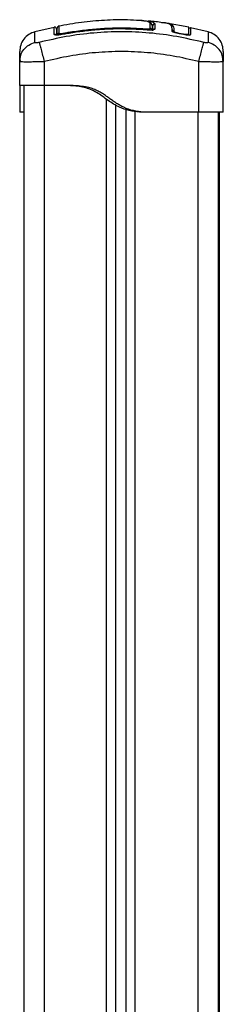
# Model space of a CAD drawing. Units: millimetres. Extents: x -0.6 to 11.2, y 3.3 to 18.
# Drawn here: x 5.9 to 6, y 15 to 15.5 of the extents above; entities that cross this region are included whole.
import ezdxf

# ---------------------------------------------------------------- set-up
doc = ezdxf.new("R2010")
doc.units = ezdxf.units.MM

# ---------------------------------------------------------------- blocks, each defined once
blk = doc.blocks.new('OPSHA_S174')
at = {"color": 7, "linetype": 'Continuous', "lineweight": 25}
for p, q in [((17874.92386012965, 5603.034507262024), (17874.92386012965, 5603.034507142815)), ((17874.96945446425, 5603.034861671242), (17874.96945446425, 5603.032467829498)), ((17874.96975451403, 5603.034642802986), (17874.96975439482, 5603.034636604103)), ((17874.96975439482, 5603.032574044975), (17874.96975439482, 5603.034636604103)), ((17874.97085886889, 5603.035624133858), (17874.97085731917, 5603.033214675697)), ((17874.97085755759, 5603.03563045195), (17874.97085886889, 5603.035627233299)), ((17874.97085886889, 5603.035627233299), (17874.97085886889, 5603.035624133858)), ((17874.987396416, 5603.034091936859), (17874.9765669673, 5603.036007272514)), ((17874.92155939036, 5603.033941852364), (17874.91211658411, 5603.0317594879)), ((17874.92154615813, 5603.03399442366), (17874.92154615813, 5603.033999192032)), ((17874.92275446349, 5603.031559931549), (17874.92305439406, 5603.031574117455)), ((17874.97920673781, 5603.032168494972), (17874.97926062041, 5603.032839643272)), ((17874.98019390993, 5603.032008754524), (17874.98024803095, 5603.032683479103)), ((17874.98473304205, 5603.03039191893), (17874.9826791852, 5603.03077958754)), ((17874.98477548056, 5603.030608999046), (17874.98271900111, 5603.03099774054)), ((17874.98746686869, 5603.033572065147), (17874.98741918497, 5603.033463107857)), ((17874.99689238959, 5603.0317594879), (17874.98822730475, 5603.033762084755)), ((17874.90475445681, 5603.017228948387), (17874.90500288897, 5603.018724071297)), ((17874.90498476916, 5603.017138945374), (17874.90475445681, 5603.017228948387)), ((17874.90475445681, 5603.005589830193), (17874.90475445681, 5603.017228948387)), ((17874.90487867289, 5603.01875029734), (17874.90497952395, 5603.017138587746)), ((17874.91675454073, 5603.017228948387), (17874.91675454073, 5603.005589830193)), ((17874.99225443297, 5602.992589818748), (17874.99225443297, 5603.017228948387)), ((17875.00425439768, 5603.017228948387), (17875.00400596552, 5603.018724071297)), ((17875.00425439768, 5603.017228948387), (17875.00402408533, 5603.017138945374)), ((17875.00402933054, 5603.017138587746), (17875.0041301816, 5603.01875029734)), ((17875.00425439768, 5602.992589818748), (17875.00425439768, 5603.017228948387)), ((17874.90675455027, 5603.005589830193), (17874.90675455027, 5600.919589864525)), ((17874.92825442248, 5603.005589830193), (17874.91675454073, 5603.005589830193)), ((17874.95175450735, 5600.919589864525), (17874.95175450735, 5602.995911347183)), ((17874.90675455027, 5602.992589818748), (17874.90475445681, 5602.992589818748)), ((17874.95675450259, 5600.919589864525), (17874.95675450259, 5602.993845330986)), ((17874.96525448256, 5602.992589818748), (17874.96325450831, 5602.992589818748)), ((17874.99225443297, 5602.992589818748), (17874.96525448256, 5602.992589818748)), ((17875.00175445967, 5602.992589818748), (17875.00175445967, 5600.919589864525)), ((17875.00225442343, 5602.992589818748), (17875.00225442343, 5602.507124172958))]:
    blk.add_line(p, q, dxfattribs=at)
at = {"color": 8, "linetype": 'Continuous', "lineweight": 25}
for p, q in [((17874.96975439482, 5603.034642922195), (17874.96941500597, 5603.035091506752)), ((17874.91675454073, 5603.005589830193), (17874.91675454073, 5600.919589864525)), ((17874.94725447588, 5600.919589864525), (17874.94725447588, 5602.998800741943)), ((17874.96125441485, 5600.919589864525), (17874.96125441485, 5602.992882358345)), ((17874.99175446921, 5602.992589818748), (17874.99175446921, 5600.919589864525))]:
    blk.add_line(p, q, dxfattribs=at)
at = {"color": 8, "linetype": 'Continuous', "lineweight": 25, "flags": 128}
for points in [[(17874.92557114058, 5603.030488001617), (17874.92557066374, 5603.030491101059), (17874.92557555132, 5603.030464994225)], [(17874.96679204398, 5603.03271256617), (17874.96679299765, 5603.032724725517), (17874.96680408411, 5603.032864438805), (17874.96681385928, 5603.032986270699), (17874.9668218463, 5603.033087002548), (17874.96682792597, 5603.033163534912), (17874.96683197909, 5603.033213960442)], [(17874.96683364802, 5603.032702314171), (17874.96683388644, 5603.032705175194), (17874.96683174067, 5603.032678114685)], [(17874.98267882758, 5603.030777322563), (17874.98268407278, 5603.030806052002), (17874.98271900111, 5603.03099774054)], [(17874.98473268442, 5603.030389653954), (17874.98473816805, 5603.030417787346), (17874.98477548056, 5603.030608999046)]]:
    blk.add_lwpolyline(points, dxfattribs=at)
at = {"color": 7, "linetype": 'Continuous', "lineweight": 25}
for centre, radius, start, end in [((17874.92405452687, 5603.033573238929), 0.001000132836890263, 101.6748453980278, 180.0126094979342), ((17874.92403847533, 5603.030076604753), 0.0009841166964580724, 100.1941618476041, 179.5138380008203), ((17874.96846781667, 5603.032458171656), 0.000986694839026568, 0.560824276105059, 85.63751346863599), ((17874.9797555026, 5603.032769002747), 0.0004998984598576933, 171.8763572451815, 350.1492633593791)]:
    blk.add_arc(centre, radius, start, end, dxfattribs=at)
at = {"color": 8, "linetype": 'Continuous', "lineweight": 25}
for centre, radius, start, end in [((17874.92175702014, 5603.029584104794), 0.001006970898701463, 38.1455433396632, 101.8377221428023), ((17875.232303549, 5603.088109883225), 0.3119998183432811, 190.5470152207465, 190.6382379192963), ((17874.98774111515, 5603.03055083954), 0.0004862138757549077, 168.2745012507805, 238.4595712251058)]:
    blk.add_arc(centre, radius, start, end, dxfattribs=at)
at = {"color": 7, "linetype": 'Continuous', "lineweight": 25}
for points, knots in [([(17874.96332639151, 5603.037234174522), (17874.96138732914, 5603.037363834985), (17874.95568653604, 5603.037745033385), (17874.94618030686, 5603.037467443899), (17874.93483865132, 5603.036519215093), (17874.92735209197, 5603.035175182029), (17874.92359178953, 5603.034500109467)], [0, 0, 0, 0, 0.1459227526249587, 0.4290091095935898, 0.7132062493857095, 1, 1, 1, 1]), ([(17874.96772008829, 5603.036560403618), (17874.96769974504, 5603.03657284237), (17874.96748237703, 5603.036705750616), (17874.96672937617, 5603.036906455247), (17874.9653887668, 5603.037150976976), (17874.96417212434, 5603.037294069663), (17874.96343674672, 5603.037325423198), (17874.96333175593, 5603.037329899582)], [0, 0, 0, 0, 0.03056234204047937, 0.3265590551954662, 0.6226669154227432, 0.9461276815337313, 1, 1, 1, 1]), ([(17874.96433204108, 5603.037244426521), (17874.96468953368, 5603.037238777414), (17874.96514500118, 5603.037231580105), (17874.96555855639, 5603.037190744858), (17874.96564751559, 5603.037181960854)], [0, 0, 0, 0, 0.7848915984117281, 1, 1, 1, 1]), ([(17874.9753722518, 5603.036018239769), (17874.97319091875, 5603.036405773815), (17874.97057365545, 5603.036870754915), (17874.96792293427, 5603.036973003429), (17874.9674814313, 5603.036990033897)], [0, 0, 0, 0, 0.8334404304086157, 1, 1, 1, 1]), ([(17874.969356355, 5603.035313116821), (17874.96935400561, 5603.035319066452), (17874.9692763958, 5603.035515606746), (17874.96889012504, 5603.035983524549), (17874.9684312898, 5603.036344125367), (17874.96808119868, 5603.036465821136), (17874.96805327826, 5603.036475526604)], [0, 0, 0, 0, 0.01438112269605344, 0.4750664128561591, 0.9581355532418819, 1, 1, 1, 1]), ([(17874.96854287081, 5603.033442007812), (17874.96854295225, 5603.033578310671), (17874.96854335956, 5603.034259989014), (17874.96854374024, 5603.035110248544), (17874.96854406317, 5603.035649068555), (17874.96854418211, 5603.035847532066)], [0, 0, 0, 0, 0.1363452065352458, 0.6818901330342961, 0.9999999999999999, 0.9999999999999999, 0.9999999999999999, 0.9999999999999999]), ([(17874.96945446425, 5603.034861671242), (17874.96944339258, 5603.034973225543), (17874.96942124911, 5603.035196335441), (17874.96924898765, 5603.035492868981), (17874.96899548541, 5603.035718179864), (17874.96875080959, 5603.035816301877), (17874.96859714961, 5603.035842592313), (17874.96855344682, 5603.035846668039), (17874.96854418211, 5603.035847532066)], [0, 0, 0, 0, 0.227616890687363, 0.4552364258647395, 0.6829289289528963, 0.9106636983537512, 0.981061290435295, 0.9999999999999999, 0.9999999999999999, 0.9999999999999999, 0.9999999999999999]), ([(17874.97085755759, 5603.03563045195), (17874.97075983478, 5603.035631737923), (17874.970555902, 5603.035634421554), (17874.97025650465, 5603.035519958496), (17874.96998676724, 5603.035305610278), (17874.9697930864, 5603.034998596911), (17874.96976690637, 5603.034757935386), (17874.96975439482, 5603.034642922195)], [0, 0, 0, 0, 0.1755327456681774, 0.366310393250777, 0.5640266878456662, 0.7916464569063987, 1, 1, 1, 1]), ([(17874.97085886889, 5603.035624133858), (17874.97076114604, 5603.03562605831), (17874.97055713283, 5603.035630075936), (17874.97025755721, 5603.035517494033), (17874.96998738746, 5603.0353048951), (17874.96979320685, 5603.034998819298), (17874.9697670292, 5603.034757956297), (17874.96975451403, 5603.034642802986)], [0, 0, 0, 0, 0.1753080416707108, 0.3659856130179452, 0.5636522181082586, 0.7913880867256416, 1, 1, 1, 1]), ([(17874.96975451403, 5603.034642802986), (17874.96975854883, 5603.034707273312), (17874.96976686113, 5603.034840091968), (17874.96983123964, 5603.035035863593), (17874.96993616024, 5603.035221531542), (17874.97008296869, 5603.035384118184), (17874.97026157688, 5603.035510372448), (17874.9705186941, 5603.035623818676), (17874.97072513594, 5603.035625890909), (17874.97085886889, 5603.035627233299)], [0, 0, 0, 0, 0.1168896894729062, 0.24081049899629, 0.3696629172181509, 0.5006352741223096, 0.6329857571829818, 0.7622483123284192, 0.9999999999999999, 0.9999999999999999, 0.9999999999999999, 0.9999999999999999]), ([(17874.97614663534, 5603.036048518929), (17874.9760435651, 5603.036070100628), (17874.97556643648, 5603.036170005759), (17874.97473383628, 5603.036185300994), (17874.97408109598, 5603.036197292122)], [0, 0, 0, 0, 0.216021932565243, 1, 1, 1, 1]), ([(17874.97926062041, 5603.032839643272), (17874.97924576901, 5603.033155722293), (17874.97921593802, 5603.033790608632), (17874.97891085272, 5603.034558695688), (17874.97842831443, 5603.0351902535), (17874.97764872987, 5603.035669183897), (17874.97669410695, 5603.035991244327), (17874.97574331125, 5603.036112672858), (17874.9753915637, 5603.036157595428)], [0, 0, 0, 0, 0.1783243530034525, 0.3581879491374414, 0.5367820177314957, 0.717002460969883, 0.8953048611034318, 1, 1, 1, 1]), ([(17874.98024803095, 5603.032683479103), (17874.98021264304, 5603.0331452021), (17874.98014185821, 5603.034068765345), (17874.97945027082, 5603.035037375227), (17874.97850962284, 5603.03567098143), (17874.97712190686, 5603.035884879908), (17874.97656064921, 5603.035971390518)], [0, 0, 0, 0, 0.271454287015689, 0.542977507108422, 0.8151585966654632, 1, 1, 1, 1]), ([(17874.9121113389, 5603.031781899246), (17874.91111743744, 5603.031408390488), (17874.90907445589, 5603.030640636814), (17874.90667023733, 5603.028304373536), (17874.90505235866, 5603.025368170383), (17874.90485195277, 5603.023194825901), (17874.90475445681, 5603.022137510094)], [0, 0, 0, 0, 0.2432434610940419, 0.4999911157364135, 0.7567494238053872, 1, 1, 1, 1]), ([(17874.99468475275, 5603.026585327896), (17874.99029902925, 5603.027614177685), (17874.98151566078, 5603.029674673928), (17874.96806117422, 5603.031369948692), (17874.95450442725, 5603.031988014078), (17874.94094768027, 5603.031369948692), (17874.92749319371, 5603.029674673928), (17874.91870982524, 5603.027614177685), (17874.91432410174, 5603.026585327896)], [0, 0, 0, 0, 0.1662899559485503, 0.3330319286484306, 0.4999999999999999, 0.6669680713515693, 0.8337100440514496, 0.9999999999999999, 0.9999999999999999, 0.9999999999999999, 0.9999999999999999]), ([(17874.92275446349, 5603.033065664085), (17874.92273881017, 5603.03320945312), (17874.92270711254, 5603.033500622967), (17874.92240737669, 5603.033899925036), (17874.92196454413, 5603.034118621063), (17874.92168451136, 5603.034092151232), (17874.92154603892, 5603.034079062256)], [0, 0, 0, 0, 0.2465798244291356, 0.4993190875107318, 0.7524200204401059, 1, 1, 1, 1]), ([(17874.92557555132, 5603.030464994225), (17874.92505075695, 5603.030379092957), (17874.92426227469, 5603.030250029788), (17874.92332603121, 5603.030184733398), (17874.92270664765, 5603.030176403583), (17874.92220395377, 5603.030214473738), (17874.92169232049, 5603.030317926661), (17874.92160714248, 5603.030469065148), (17874.92155044966, 5603.030569659981)], [0, 0, 0, 0, 0.2493767433987243, 0.3746784411015371, 0.4999902991016157, 0.625298142301525, 0.7506057455697661, 0.9999999999999999, 0.9999999999999999, 0.9999999999999999, 0.9999999999999999]), ([(17874.92275446349, 5603.032953845772), (17874.92275446349, 5603.032931313097), (17874.92275446349, 5603.032864454435), (17874.92275446349, 5603.031960488169), (17874.92275446349, 5603.030708960317), (17874.92275446349, 5603.030184494766)], [0, 0, 0, 0, 0.227986992002443, 0.676480050295553, 0.9999999999999999, 0.9999999999999999, 0.9999999999999999, 0.9999999999999999]), ([(17874.92305439406, 5603.030084955009), (17874.92305439406, 5603.030963603301), (17874.92305439406, 5603.032728377438), (17874.92305439406, 5603.033562320426), (17874.92305439406, 5603.033533118141), (17874.92305439406, 5603.033527361664)], [0, 0, 0, 0, 0.4432383536587222, 0.8902487950099088, 1, 1, 1, 1]), ([(17874.92557125979, 5603.030488001617), (17874.92528460181, 5603.03043723749), (17874.92473760798, 5603.030340370608), (17874.92411494427, 5603.030263637411), (17874.92384873543, 5603.03023218682), (17874.92377298765, 5603.030223237785)], [0, 0, 0, 0, 0.4406520818812893, 0.8408416563404884, 1, 1, 1, 1]), ([(17874.92386430197, 5603.031045185837), (17874.92388240524, 5603.031008384559), (17874.92391863311, 5603.030934738637), (17874.92420595293, 5603.030879925468), (17874.92462764119, 5603.030876972718), (17874.92510857799, 5603.030920688498), (17874.92543282402, 5603.030976330459), (17874.92557495528, 5603.031000720772)], [0, 0, 0, 0, 0.213009741160332, 0.4262704900209474, 0.6345458663174852, 0.8398054254714855, 1, 1, 1, 1]), ([(17874.96683364802, 5603.032702194962), (17874.96529506198, 5603.032812037547), (17874.96262386307, 5603.033002739523), (17874.95916013704, 5603.033131765629), (17874.95647625221, 5603.033186808398), (17874.9524628334, 5603.033207220917), (17874.94853522247, 5603.033105225033), (17874.94467396996, 5603.032886113517), (17874.94259061602, 5603.032739509932), (17874.94056970937, 5603.032570217627), (17874.9386269294, 5603.032382470483), (17874.9364702393, 5603.032147991398), (17874.93370684285, 5603.031805912633), (17874.9299760448, 5603.031273645795), (17874.92715533702, 5603.030770540051), (17874.92557125979, 5603.030488001617)], [0, 0, 0, 0, 0.11165388578613, 0.1938466434622469, 0.2508799593651807, 0.3059779963443894, 0.4843783198572422, 0.5351589254541428, 0.5859429378940231, 0.6355610352706084, 0.6819617963599013, 0.7272336932211515, 0.7926007768225616, 0.8835269675548725, 1, 1, 1, 1]), ([(17874.92557495528, 5603.031000720772), (17874.92623073299, 5603.031120677244), (17874.92951047567, 5603.03172061584), (17874.93538977047, 5603.032588627946), (17874.9432342264, 5603.033361429761), (17874.95107265734, 5603.033728835435), (17874.95894893552, 5603.03372574931), (17874.9642042905, 5603.033384557211), (17874.96683197909, 5603.033213960442)], [0, 0, 0, 0, 0.04826941213134756, 0.2414099275664734, 0.4300893427731967, 0.6187658998690398, 0.8093821442683798, 1, 1, 1, 1]), ([(17874.96683174067, 5603.032678114685), (17874.96223329046, 5603.032921865223), (17874.95303647885, 5603.033409361593), (17874.93921318233, 5603.032656385298), (17874.93012121873, 5603.031195424237), (17874.92557555132, 5603.030464994225)], [0, 0, 0, 0, 0.3333529929137019, 0.6666995482982547, 1, 1, 1, 1]), ([(17874.97085731917, 5603.033214675697), (17874.97079906816, 5603.03310858095), (17874.97068258167, 5603.03289641974), (17874.9699099017, 5603.032718617141), (17874.96909661419, 5603.03263928426), (17874.9683916211, 5603.032615227465), (17874.96762625939, 5603.03262445546), (17874.96709657394, 5603.032660228702), (17874.96683174067, 5603.032678114685)], [0, 0, 0, 0, 0.2494377250829231, 0.4988089546893826, 0.62412109476907, 0.7494076954002593, 0.8747083188035456, 0.9999999999999999, 0.9999999999999999, 0.9999999999999999, 0.9999999999999999]), ([(17874.96683197909, 5603.033213960442), (17874.96701970443, 5603.033202799951), (17874.96739516539, 5603.033180478358), (17874.9678993743, 5603.033200539464), (17874.96828501426, 5603.033258393542), (17874.96850740636, 5603.033343432297), (17874.96853207324, 5603.033411995335), (17874.96854287081, 5603.033442007812)], [0, 0, 0, 0, 0.208314601601696, 0.416640620080854, 0.6247869896969421, 0.8357559359374926, 1, 1, 1, 1]), ([(17874.96975439482, 5603.032241808685), (17874.9697694141, 5603.032372166725), (17874.96979260281, 5603.0325734304), (17874.96993322244, 5603.032812302426), (17874.97007899997, 5603.03297430874), (17874.97025872492, 5603.033099549175), (17874.97051617812, 5603.033211532396), (17874.97072321691, 5603.033213440069), (17874.97085731917, 5603.033214675697)], [0, 0, 0, 0, 0.2379884589132547, 0.3674374986963132, 0.5000375869130292, 0.6325896150031493, 0.7620225525644677, 1, 1, 1, 1]), ([(17874.9826791852, 5603.03077958754), (17874.98220997856, 5603.030876939673), (17874.98127348305, 5603.031071246038), (17874.98012404212, 5603.031456430442), (17874.97933151718, 5603.031848998515), (17874.9792483765, 5603.032061879479), (17874.97920673781, 5603.032168494972)], [0, 0, 0, 0, 0.2506390245212086, 0.5002536202571608, 0.7497159644119268, 1, 1, 1, 1]), ([(17874.98271900111, 5603.03099774054), (17874.98238008612, 5603.031068109775), (17874.98169998405, 5603.031209320006), (17874.98086374724, 5603.031490013444), (17874.98028543017, 5603.031776127935), (17874.98022436471, 5603.031931344422), (17874.98019390993, 5603.032008754524)], [0, 0, 0, 0, 0.248949763686184, 0.4995684997761868, 0.7504230753817549, 1, 1, 1, 1]), ([(17874.98807817393, 5603.030303584846), (17874.98805505518, 5603.030272694438), (17874.98800050575, 5603.030199807545), (17874.98766726655, 5603.030148062659), (17874.98723531498, 5603.030117357012), (17874.98669166084, 5603.03013039392), (17874.98587561861, 5603.030194923746), (17874.98518926812, 5603.030313259573), (17874.98473304205, 5603.03039191893)], [0, 0, 0, 0, 0.1093947690617124, 0.2581204169249041, 0.4070597673848812, 0.5560487498983093, 0.7048998535962746, 1, 1, 1, 1]), ([(17874.98716550761, 5603.030562269005), (17874.98714578378, 5603.030534031668), (17874.98710509039, 5603.030475773571), (17874.98685707767, 5603.030434906973), (17874.98655085482, 5603.030413707056), (17874.98616763504, 5603.030422734495), (17874.98558875731, 5603.030468734715), (17874.98510083557, 5603.030552885672), (17874.98477548056, 5603.030608999046)], [0, 0, 0, 0, 0.135675150658269, 0.279919317098859, 0.42379840506312, 0.567659692064895, 0.7117076850650466, 0.9999999999999999, 0.9999999999999999, 0.9999999999999999, 0.9999999999999999]), ([(17874.98727231913, 5603.030419933113), (17874.98726151672, 5603.030442324896), (17874.98724010881, 5603.030486700291), (17874.98722003598, 5603.030533647097), (17874.98721009188, 5603.030556904587)], [0, 0, 0, 0, 0.504599104674832, 0.9999999999999999, 0.9999999999999999, 0.9999999999999999, 0.9999999999999999]), ([(17874.98726504736, 5603.033918606552), (17874.98726504736, 5603.033903208767), (17874.98726504736, 5603.033831933415), (17874.98726504736, 5603.03284139797), (17874.98726504736, 5603.031382698102), (17874.98726504736, 5603.030649649414)], [0, 0, 0, 0, 0.1205565102142935, 0.5580482932097717, 0.9999999999999999, 0.9999999999999999, 0.9999999999999999, 0.9999999999999999]), ([(17874.98824542456, 5603.033921705994), (17874.98823310389, 5603.033877216471), (17874.98820790287, 5603.033786216422), (17874.98812083487, 5603.033665866604), (17874.98799931539, 5603.033570988388), (17874.98785191512, 5603.033517785085), (17874.9877000835, 5603.033511869707), (17874.98756025236, 5603.033548694797), (17874.98743253509, 5603.033621430347), (17874.98737038887, 5603.033698830591), (17874.98733836108, 5603.033738719734)], [0, 0, 0, 0, 0.1180180179735987, 0.2413971792510028, 0.3713941251602692, 0.5031196201294434, 0.6308934294831527, 0.7503576331345003, 0.871343814811233, 1, 1, 1, 1]), ([(17874.98824351721, 5603.033832179817), (17874.98824351898, 5603.033809152838), (17874.98824352304, 5603.033756292079), (17874.9882434855, 5603.032656840509), (17874.98824358595, 5603.031186961764), (17874.98824363642, 5603.030448304924)], [0, 0, 0, 0, 0.277440549433989, 0.6368928511799565, 1, 1, 1, 1]), ([(17875.00425439768, 5603.022137510094), (17875.00415690172, 5603.023194825901), (17875.00395649584, 5603.025368170383), (17875.00233861716, 5603.028304373536), (17874.9999343986, 5603.030640636814), (17874.99789141705, 5603.031408390488), (17874.99689751559, 5603.031781899246)], [0, 0, 0, 0, 0.2432505761946128, 0.5000088842635866, 0.7567565389059581, 1, 1, 1, 1]), ([(17874.91432410174, 5603.026585685524), (17874.91404949089, 5603.026522330617), (17874.91363661212, 5603.026427076203), (17874.91314114322, 5603.026369123477), (17874.91281206219, 5603.026353148266), (17874.91254437202, 5603.026369116544), (17874.91227206389, 5603.02642709336), (17874.91222594177, 5603.026522333603), (17874.91219526224, 5603.026585685524)], [0, 0, 0, 0, 0.2491193426397794, 0.3745521570901688, 0.4999949313338659, 0.6254526237785364, 0.7508585109999824, 1, 1, 1, 1]), ([(17874.91432410174, 5603.026585327896), (17874.91441664509, 5603.026229404348), (17874.91460694201, 5603.025497518702), (17874.91519489878, 5603.02323307055), (17874.91593686095, 5603.020376255892), (17874.91648699647, 5603.018258745244), (17874.91675454073, 5603.017228948387)], [0, 0, 0, 0, 0.2431537521638392, 0.4999970974792948, 0.7568364448866773, 0.9999999999999999, 0.9999999999999999, 0.9999999999999999, 0.9999999999999999]), ([(17874.99225443297, 5603.017228948387), (17874.99252193161, 5603.018258747101), (17874.99307197596, 5603.020376271704), (17874.99381391487, 5603.023233078758), (17874.9944020988, 5603.025497508329), (17874.99459227068, 5603.026229402171), (17874.99468475275, 5603.026585327896)], [0, 0, 0, 0, 0.2431616883495628, 0.5000014570811323, 0.7568467813290346, 0.9999999999999999, 0.9999999999999999, 0.9999999999999999, 0.9999999999999999]), ([(17874.99681359225, 5603.026585685524), (17874.99678288764, 5603.026522335154), (17874.99673672985, 5603.026427101462), (17874.99646461677, 5603.026369112577), (17874.99619690178, 5603.026353151059), (17874.99586774169, 5603.026369113092), (17874.99537232465, 5603.026427098463), (17874.9949594177, 5603.026522334611), (17874.99468475275, 5603.026585685524)], [0, 0, 0, 0, 0.2491380644762293, 0.3745256398873402, 0.4999816078787536, 0.625450031600503, 0.7508500473309875, 1, 1, 1, 1]), ([(17874.90475445681, 5603.017228948387), (17874.90475445681, 5603.018199417054), (17874.90475445681, 5603.02013671136), (17874.90475445681, 5603.021801385197), (17874.90475445681, 5603.022025412913), (17874.90475445681, 5603.022137510094)], [0, 0, 0, 0, 0.3340040705604531, 0.6667543278170498, 1, 1, 1, 1]), ([(17874.99225443297, 5603.017228948387), (17874.98811677218, 5603.018203736686), (17874.97985695432, 5603.020149660778), (17874.96721568496, 5603.021749815008), (17874.9545163258, 5603.022330678126), (17874.94180849393, 5603.021752175187), (17874.9291670528, 5603.020152649404), (17874.92089561053, 5603.018204355291), (17874.91675454073, 5603.017228948387)], [0, 0, 0, 0, 0.1670017746804271, 0.333377798257263, 0.5000003649622522, 0.6661557186104629, 0.8328619816544165, 1, 1, 1, 1]), ([(17875.00425439768, 5603.022137510094), (17875.00425439768, 5603.022026374008), (17875.00425439768, 5603.021803734133), (17875.00425439768, 5603.020139691625), (17875.00425439768, 5603.018200035273), (17875.00425439768, 5603.017228948387)], [0, 0, 0, 0, 0.3323114882428719, 0.6657224578008122, 1, 1, 1, 1]), ([(17874.91675454073, 5603.005589830193), (17874.9159690809, 5603.005589830193), (17874.91439829047, 5603.005589830193), (17874.91213272072, 5603.005589830193), (17874.91004456244, 5603.005589830193), (17874.90821493327, 5603.005589830193), (17874.90671089419, 5603.005589830193), (17874.90560193676, 5603.005589830193), (17874.90488841472, 5603.005589830193), (17874.90479910935, 5603.005589830193), (17874.90475445681, 5603.005589830193)], [0, 0, 0, 0, 0.1250092329096719, 0.2499978976905317, 0.3750007347499592, 0.4999991656048923, 0.6250038438399378, 0.7500031411803075, 0.8750019541045081, 1, 1, 1, 1]), ([(17874.90475445681, 5603.005589830193), (17874.90475445681, 5603.005559384081), (17874.90475445681, 5603.005499177491), (17874.90475445681, 5603.005226419787), (17874.90475445681, 5603.004642729748), (17874.90475445681, 5603.003617857032), (17874.90475445681, 5603.002124822932), (17874.90475445681, 5603.000271844407), (17874.90475445681, 5602.998296831174), (17874.90475445681, 5602.996428204957), (17874.90475445681, 5602.994596745866), (17874.90475445681, 5602.99312154293), (17874.90475445681, 5602.992767001422), (17874.90475445681, 5602.992589818748)], [0, 0, 0, 0, 0.08778626603628782, 0.1735956232459638, 0.257179219262015, 0.3389450983327034, 0.4192971362640173, 0.5014562075859115, 0.5867528168786104, 0.6682331643663882, 0.7505466506438915, 0.8753352979570758, 1, 1, 1, 1]), ([(17874.96325450831, 5602.992589818748), (17874.96158889287, 5602.992768147149), (17874.95825710904, 5602.993124863153), (17874.95403330622, 5602.994609099713), (17874.95064414234, 5602.996444075813), (17874.94788039406, 5602.998322720454), (17874.94517423672, 5603.000327277503), (17874.94236944868, 5603.002211180154), (17874.93940027067, 5603.00370162985), (17874.93625860039, 5603.004691526161), (17874.93298916357, 5603.005244246016), (17874.92964737397, 5603.005502107238), (17874.92739083866, 5603.0055604492), (17874.92625444823, 5603.005589830193)], [0, 0, 0, 0, 0.1252634300957941, 0.2505684463436406, 0.3323352853432205, 0.4137636207009902, 0.5008170381615413, 0.584869648515062, 0.6667373715057259, 0.7489316566264541, 0.8307916610304658, 0.9147867367948906, 1, 1, 1, 1]), ([(17874.96525448256, 5602.992589818748), (17874.9635968799, 5602.992766795824), (17874.96028003638, 5602.993120924883), (17874.95647567631, 5602.994453603453), (17874.95381272397, 5602.9958022065), (17874.95211751202, 5602.996815755643), (17874.95045603559, 5602.997931085952), (17874.948830874, 5602.999103068247), (17874.94707819686, 5603.000375541089), (17874.94519138821, 5603.001666325404), (17874.94307874579, 5603.002886970453), (17874.94083916064, 5603.003877525777), (17874.93820614092, 5603.004688786239), (17874.93516249609, 5603.005226566691), (17874.9317399322, 5603.005499122129), (17874.92942499417, 5603.005559366846), (17874.92825442248, 5603.005589830193)], [0, 0, 0, 0, 0.1246510949569164, 0.2494253840914684, 0.2991265426846539, 0.3483512535346872, 0.3973483039394741, 0.4490873208487326, 0.4985281806771379, 0.5597032164857056, 0.6203676418673454, 0.6811484179910057, 0.7428505417607435, 0.8264347713977924, 0.9122349972096635, 1, 1, 1, 1]), ([(17875.0007397502, 5602.992589818748), (17875.00015282204, 5602.992589818748), (17874.99897894503, 5602.992589818748), (17874.99687234634, 5602.992589818748), (17874.99461160532, 5602.992589818748), (17874.99304017427, 5602.992589818748), (17874.99225443297, 5602.992589818748)], [0, 0, 0, 0, 0.2499974000439822, 0.5000036125159297, 0.7499936036013995, 1, 1, 1, 1]), ([(17875.00425439768, 5602.992589818748), (17875.00421006772, 5602.992589818748), (17875.00412140754, 5602.992589818748), (17875.00340304664, 5602.992589818748), (17875.00231248891, 5602.992589818748), (17875.00126399834, 5602.992589818748), (17875.0007397502, 5602.992589818748)], [0, 0, 0, 0, 0.2499976838882082, 0.4999969018436037, 0.7499970886375075, 1, 1, 1, 1])]:
    blk.add_open_spline(points, degree=3, knots=knots, dxfattribs=at)
at = {"color": 8, "linetype": 'Continuous', "lineweight": 25}
for points, knots in [([(17874.92386012965, 5603.034507142815), (17874.92386011048, 5603.034515737517), (17874.92386007147, 5603.034533232935), (17874.92386067648, 5603.034248404525), (17874.92386137203, 5603.033428970442), (17874.92386336622, 5603.031806512459), (17874.92386430197, 5603.031045185837)], [0, 0, 0, 0, 0.1015496244765235, 0.206714913553113, 0.6277567354763026, 1, 1, 1, 1]), ([(17874.96564751559, 5603.037181960854), (17874.96616356453, 5603.037140400629), (17874.96728719379, 5603.037049908662), (17874.96898061587, 5603.036763908686), (17874.97037893193, 5603.036324711666), (17874.97069800653, 5603.035861885151), (17874.97085755759, 5603.03563045195)], [0, 0, 0, 0, 0.1741038476214712, 0.3790884166319362, 0.6895174516857979, 1, 1, 1, 1]), ([(17874.96854418211, 5603.035847532066), (17874.96846875967, 5603.035986870289), (17874.96832601297, 5603.036250585847), (17874.9679142771, 5603.03646111216), (17874.96772008829, 5603.036560403618)], [0, 0, 0, 0, 0.5283655760241184, 1, 1, 1, 1]), ([(17874.91219550066, 5603.026585327896), (17874.91217935037, 5603.027609625853), (17874.91214700582, 5603.029661010464), (17874.91211742249, 5603.031424788533), (17874.91211336763, 5603.03166281146), (17874.9121113389, 5603.031781899246)], [0, 0, 0, 0, 0.3325870070938706, 0.6660794971241001, 1, 1, 1, 1]), ([(17874.92155044966, 5603.030569659981), (17874.92154956111, 5603.031311988087), (17874.92154778384, 5603.032796799273), (17874.92154622692, 5603.033914354408), (17874.92154617887, 5603.033970275967), (17874.92154615813, 5603.03399442366)], [0, 0, 0, 0, 0.3622724464563392, 0.7246205236303304, 1, 1, 1, 1]), ([(17874.99689751559, 5603.031781899246), (17874.99689751559, 5603.031781899246), (17874.99689751567, 5603.031781904228), (17874.99689050704, 5603.031369952172), (17874.99686204933, 5603.029674679088), (17874.99682965045, 5603.02761417792), (17874.99681347304, 5603.026585327896)], [0, 0, 0, 0, 2.421588431690989e-05, 0.3339527501682766, 0.6674290995559213, 1, 1, 1, 1]), ([(17874.90500288897, 5603.018724071297), (17874.9050641242, 5603.019243639494), (17874.9052528449, 5603.02084489537), (17874.90671674528, 5603.023227400472), (17874.90912412831, 5603.025498895454), (17874.91119055085, 5603.026229848339), (17874.91219550066, 5603.026585327896)], [0, 0, 0, 0, 0.1401579165015637, 0.4319523191480111, 0.7237450707665938, 1, 1, 1, 1]), ([(17875.00400596552, 5603.018724071297), (17875.00394472574, 5603.019243636544), (17875.00375598983, 5603.020844893232), (17875.00229225891, 5603.023227550315), (17874.99988487724, 5603.025499081088), (17874.99781849772, 5603.026230155266), (17874.99681359225, 5603.026585685524)], [0, 0, 0, 0, 0.1401576845128639, 0.4319542747010953, 0.7237524597655599, 1, 1, 1, 1]), ([(17874.91675454073, 5603.017228948387), (17874.91596001873, 5603.017196596955), (17874.91440308853, 5603.017133201703), (17874.91213980442, 5603.017065837415), (17874.91005612966, 5603.017023456315), (17874.90821695235, 5603.017009071289), (17874.90669351677, 5603.017023038168), (17874.90562982831, 5603.01706752879), (17874.90506246156, 5603.017107417316), (17874.90498663511, 5603.017138188156), (17874.90498476916, 5603.017138945374)], [0, 0, 0, 0, 0.1443219101086632, 0.2828104723210067, 0.4275597319773078, 0.5704334703399675, 0.7132711221888579, 0.8580543706511176, 0.9965069623205386, 1, 1, 1, 1]), ([(17875.00402408533, 5603.017138945374), (17875.0040222193, 5603.017138188153), (17875.00394635198, 5603.017107401822), (17875.0033792385, 5603.017067537014), (17875.00231539689, 5603.017023034397), (17875.00079206155, 5603.017009075604), (17874.99895282059, 5603.017023442568), (17874.99686921395, 5603.017065887852), (17874.99460592567, 5603.017133015022), (17874.99304899521, 5603.017196532794), (17874.99225443297, 5603.017228948387)], [0, 0, 0, 0, 0.003491250704299182, 0.1419438251749291, 0.2867242487770531, 0.4295650518801739, 0.572438003503431, 0.7171884747532083, 0.8556702645336574, 1, 1, 1, 1])]:
    blk.add_open_spline(points, degree=3, knots=knots, dxfattribs=at)

msp = doc.modelspace()

# ---------------------------------------------------------------- block references
msp.add_blockref('OPSHA_S174', (-17869.01792783873, -5587.544620126381))

doc.saveas('drawing.dxf')
